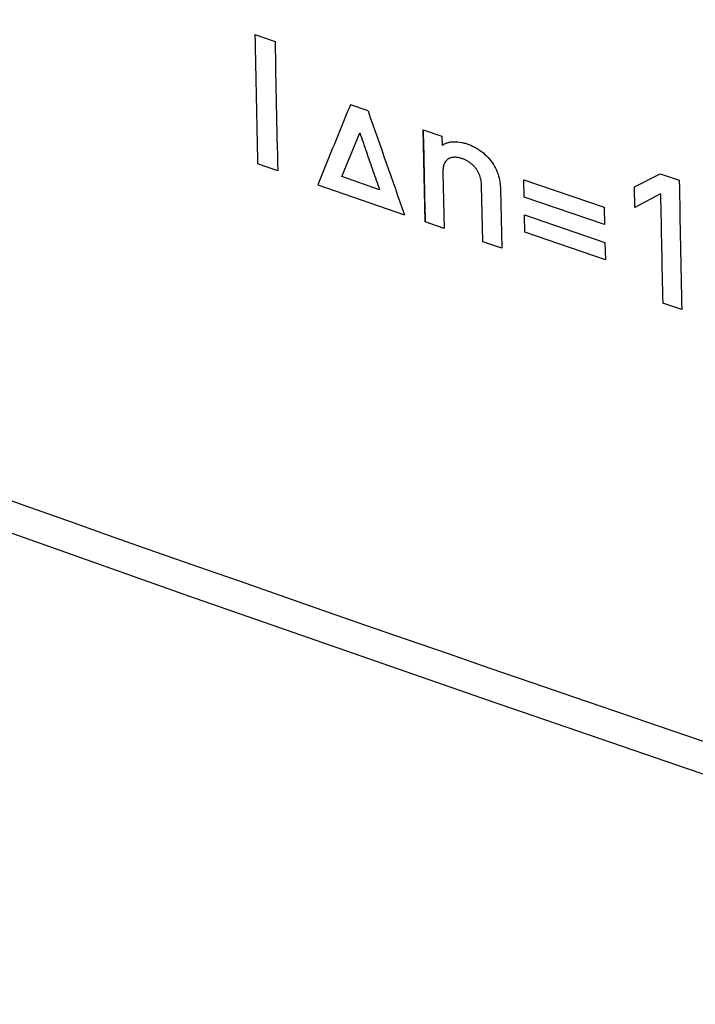
# Model space of a CAD drawing. Units: inches. Extents: x 0 to 137, y 11 to 183.
# Drawn here: x 92 to 101, y 114 to 127 of the extents above; entities that cross this region are included whole.
import ezdxf

# ---------------------------------------------------------------- set-up
doc = ezdxf.new("R2010")
doc.units = ezdxf.units.IN
doc.header["$MEASUREMENT"] = 0
doc.layers.add('ASSI', color=7, linetype='Continuous')

# ---------------------------------------------------------------- blocks, each defined once
blk = doc.blocks.new('block 2')
at = {"color": 7, "lineweight": 25, "true_color": 0xffffff}
blk.add_lwpolyline([(98.008, 125.265), (98.024, 124.502)], dxfattribs=at)
blk = doc.blocks.new('block 3')
at = {"color": 7, "lineweight": 25, "true_color": 0xffffff}
blk.add_lwpolyline([(98.55, 124.321), (98.533, 125.085)], dxfattribs=at)
blk = doc.blocks.new('block 4')
at = {"color": 7, "lineweight": 25, "true_color": 0xffffff}
blk.add_lwpolyline([(98.791, 125.033), (98.808, 124.233)], dxfattribs=at)
blk = doc.blocks.new('block 5')
at = {"color": 7, "lineweight": 25, "true_color": 0xffffff}
blk.add_lwpolyline([(99.123, 124.451), (99.118, 124.686)], dxfattribs=at)
blk = doc.blocks.new('block 6')
at = {"color": 7, "lineweight": 25, "true_color": 0xffffff}
blk.add_lwpolyline([(97.766, 124.591), (97.739, 125.844)], dxfattribs=at)
blk = doc.blocks.new('block 7')
at = {"color": 7, "lineweight": 25, "true_color": 0xffffff}
blk.add_lwpolyline([(99.113, 124.93), (99.109, 125.165)], dxfattribs=at)
blk = doc.blocks.new('block 8')
at = {"color": 7, "lineweight": 25, "true_color": 0xffffff}
blk.add_lwpolyline([(97.993, 125.756), (97.995, 125.63)], dxfattribs=at)
blk = doc.blocks.new('block 18')
at = {"color": 7, "lineweight": 25, "true_color": 0xffffff}
blk.add_lwpolyline([(100.965, 125.247), (101.225, 125.159)], dxfattribs=at)
blk = doc.blocks.new('block 19')
at = {"color": 7, "lineweight": 25, "true_color": 0xffffff}
blk.add_lwpolyline([(101.26, 123.398), (101, 123.486)], dxfattribs=at)
blk = doc.blocks.new('block 20')
at = {"color": 7, "lineweight": 25, "true_color": 0xffffff}
blk.add_lwpolyline([(100.209, 124.557), (99.113, 124.93)], dxfattribs=at)
blk = doc.blocks.new('block 21')
at = {"color": 7, "lineweight": 25, "true_color": 0xffffff}
blk.add_lwpolyline([(99.109, 125.165), (100.204, 124.792)], dxfattribs=at)
blk = doc.blocks.new('block 22')
at = {"color": 7, "lineweight": 25, "true_color": 0xffffff}
blk.add_lwpolyline([(100.219, 124.077), (99.123, 124.451)], dxfattribs=at)
blk = doc.blocks.new('block 23')
at = {"color": 7, "lineweight": 25, "true_color": 0xffffff}
blk.add_lwpolyline([(99.118, 124.686), (100.214, 124.312)], dxfattribs=at)
blk = doc.blocks.new('block 24')
at = {"color": 7, "lineweight": 25, "true_color": 0xffffff}
blk.add_lwpolyline([(98.808, 124.233), (98.55, 124.321)], dxfattribs=at)
blk = doc.blocks.new('block 25')
at = {"color": 7, "lineweight": 25, "true_color": 0xffffff}
blk.add_lwpolyline([(97.739, 125.844), (97.993, 125.756)], dxfattribs=at)
blk = doc.blocks.new('block 26')
at = {"color": 7, "lineweight": 25, "true_color": 0xffffff}
blk.add_lwpolyline([(98.024, 124.502), (97.766, 124.591)], dxfattribs=at)
blk = doc.blocks.new('block 27')
at = {"color": 7, "lineweight": 25, "true_color": 0xffffff}
blk.add_lwpolyline([(96.988, 126.102), (96.748, 126.186)], dxfattribs=at)
blk = doc.blocks.new('block 28')
at = {"color": 7, "lineweight": 25, "true_color": 0xffffff}
blk.add_lwpolyline([(96.303, 125.096), (97.484, 124.688)], dxfattribs=at)
blk = doc.blocks.new('block 29')
at = {"color": 7, "lineweight": 25, "true_color": 0xffffff}
blk.add_lwpolyline([(97.146, 125.03), (96.632, 125.208)], dxfattribs=at)
blk = doc.blocks.new('block 30')
at = {"color": 7, "lineweight": 25, "true_color": 0xffffff}
blk.add_lwpolyline([(95.448, 127.14), (95.722, 127.045)], dxfattribs=at)
blk = doc.blocks.new('block 31')
at = {"color": 7, "lineweight": 25, "true_color": 0xffffff}
blk.add_lwpolyline([(95.758, 125.285), (95.485, 125.38)], dxfattribs=at)
blk = doc.blocks.new('block 32')
at = {"color": 7, "lineweight": 25, "true_color": 0xffffff}
blk.add_lwpolyline([(100.214, 124.312), (100.219, 124.077)], dxfattribs=at)
blk = doc.blocks.new('block 35')
at = {"color": 7, "lineweight": 25, "true_color": 0xffffff}
blk.add_lwpolyline([(100.204, 124.792), (100.209, 124.557)], dxfattribs=at)
blk = doc.blocks.new('block 44')
at = {"color": 7, "lineweight": 25, "true_color": 0xffffff}
blk.add_lwpolyline([(100.622, 124.79), (100.616, 125.07)], dxfattribs=at)
blk = doc.blocks.new('block 48')
at = {"color": 7, "lineweight": 25, "true_color": 0xffffff}
blk.add_open_spline([(96.988, 126.102), (97.153, 125.631), (97.318, 125.159), (97.484, 124.688)], degree=3, dxfattribs=at)
blk = doc.blocks.new('block 49')
at = {"color": 7, "lineweight": 25, "true_color": 0xffffff}
blk.add_open_spline([(101.225, 125.159), (101.235, 124.572), (101.247, 123.985), (101.26, 123.398)], degree=3, dxfattribs=at)
blk = doc.blocks.new('block 50')
at = {"color": 7, "lineweight": 25, "true_color": 0xffffff}
blk.add_open_spline([(100.97, 124.972), (100.979, 124.477), (100.989, 123.981), (101, 123.486)], degree=3, dxfattribs=at)
blk = doc.blocks.new('block 51')
at = {"color": 7, "lineweight": 25, "true_color": 0xffffff}
blk.add_open_spline([(95.722, 127.045), (95.733, 126.458), (95.745, 125.872), (95.758, 125.285)], degree=3, dxfattribs=at)
blk = doc.blocks.new('block 52')
at = {"color": 7, "lineweight": 25, "true_color": 0xffffff}
blk.add_open_spline([(95.448, 127.14), (95.46, 126.553), (95.472, 125.967), (95.485, 125.38)], degree=3, dxfattribs=at)
blk = doc.blocks.new('block 53')
at = {"color": 7, "lineweight": 25, "true_color": 0xffffff}
blk.add_open_spline([(96.748, 126.186), (96.698, 126.064), (96.649, 125.943), (96.599, 125.822), (96.55, 125.701), (96.5, 125.58), (96.451, 125.459), (96.402, 125.338), (96.353, 125.217), (96.303, 125.096)], degree=3, knots=[0, 0, 0, 0, 1, 1, 1, 2, 2, 2, 3, 3, 3, 3], dxfattribs=at)
blk = doc.blocks.new('block 54')
at = {"color": 7, "lineweight": 25, "true_color": 0xffffff}
blk.add_lwpolyline([(96.632, 125.208), (96.875, 125.803)], dxfattribs=at)
blk = doc.blocks.new('block 55')
at = {"color": 7, "lineweight": 25, "true_color": 0xffffff}
blk.add_open_spline([(96.875, 125.803), (96.905, 125.717), (96.935, 125.632), (96.965, 125.546), (96.995, 125.46), (97.025, 125.374), (97.055, 125.288), (97.085, 125.202), (97.115, 125.116), (97.146, 125.03)], degree=3, knots=[0, 0, 0, 0, 1, 1, 1, 2, 2, 2, 3, 3, 3, 3], dxfattribs=at)
blk = doc.blocks.new('block 56')
at = {"color": 7, "lineweight": 25, "true_color": 0xffffff}
blk.add_open_spline([(97.995, 125.63), (98.006, 125.639), (98.019, 125.646), (98.031, 125.653), (98.044, 125.659), (98.057, 125.665), (98.071, 125.669), (98.085, 125.673), (98.1, 125.677), (98.115, 125.679), (98.13, 125.682), (98.145, 125.683), (98.161, 125.683), (98.194, 125.684), (98.227, 125.681), (98.259, 125.674), (98.276, 125.671), (98.293, 125.666), (98.31, 125.661), (98.327, 125.656), (98.344, 125.651), (98.361, 125.644), (98.378, 125.638), (98.395, 125.631), (98.412, 125.623), (98.429, 125.615), (98.445, 125.606), (98.462, 125.596), (98.495, 125.577), (98.528, 125.554), (98.558, 125.53), (98.588, 125.504), (98.617, 125.476), (98.643, 125.445), (98.669, 125.415), (98.692, 125.382), (98.711, 125.347), (98.73, 125.313), (98.746, 125.278), (98.758, 125.242), (98.769, 125.207), (98.778, 125.171), (98.783, 125.135), (98.788, 125.102), (98.79, 125.067), (98.791, 125.033)], degree=3, knots=[0, 0, 0, 0, 1, 1, 1, 2, 2, 2, 3, 3, 3, 4, 4, 4, 5, 5, 5, 6, 6, 6, 7, 7, 7, 8, 8, 8, 9, 9, 9, 10, 10, 10, 11, 11, 11, 12, 12, 12, 13, 13, 13, 14, 14, 14, 15, 15, 15, 15], dxfattribs=at)
blk = doc.blocks.new('block 57')
at = {"color": 7, "lineweight": 25, "true_color": 0xffffff}
blk.add_open_spline([(98.533, 125.085), (98.533, 125.096), (98.532, 125.107), (98.532, 125.119), (98.531, 125.13), (98.529, 125.142), (98.528, 125.153), (98.526, 125.165), (98.523, 125.177), (98.52, 125.189), (98.517, 125.201), (98.513, 125.213), (98.509, 125.225), (98.505, 125.237), (98.5, 125.249), (98.494, 125.26), (98.488, 125.271), (98.482, 125.283), (98.475, 125.293), (98.468, 125.304), (98.46, 125.315), (98.452, 125.325), (98.444, 125.336), (98.434, 125.346), (98.425, 125.355), (98.42, 125.36), (98.415, 125.365), (98.409, 125.37), (98.404, 125.375), (98.398, 125.38), (98.393, 125.384), (98.387, 125.389), (98.381, 125.394), (98.375, 125.398), (98.368, 125.402), (98.362, 125.407), (98.356, 125.411), (98.349, 125.415), (98.342, 125.419), (98.335, 125.423), (98.328, 125.427), (98.321, 125.431), (98.314, 125.434), (98.3, 125.441), (98.285, 125.447), (98.27, 125.452), (98.255, 125.458), (98.24, 125.462), (98.225, 125.465), (98.217, 125.467), (98.21, 125.468), (98.203, 125.469), (98.196, 125.47), (98.189, 125.47), (98.182, 125.471), (98.175, 125.471), (98.169, 125.471), (98.162, 125.471), (98.156, 125.47), (98.15, 125.47), (98.144, 125.469), (98.138, 125.468), (98.132, 125.467), (98.126, 125.466), (98.121, 125.465), (98.115, 125.463), (98.11, 125.462), (98.105, 125.46), (98.101, 125.458), (98.096, 125.456), (98.091, 125.454), (98.087, 125.452), (98.083, 125.45), (98.075, 125.445), (98.067, 125.439), (98.06, 125.433), (98.053, 125.427), (98.047, 125.42), (98.042, 125.413), (98.036, 125.405), (98.032, 125.397), (98.028, 125.389), (98.023, 125.38), (98.02, 125.37), (98.017, 125.361), (98.015, 125.351), (98.013, 125.341), (98.011, 125.33), (98.01, 125.32), (98.009, 125.309), (98.008, 125.298), (98.008, 125.287), (98.008, 125.276), (98.008, 125.265)], degree=3, knots=[0, 0, 0, 0, 1, 1, 1, 2, 2, 2, 3, 3, 3, 4, 4, 4, 5, 5, 5, 6, 6, 6, 7, 7, 7, 8, 8, 8, 9, 9, 9, 10, 10, 10, 11, 11, 11, 12, 12, 12, 13, 13, 13, 14, 14, 14, 15, 15, 15, 16, 16, 16, 17, 17, 17, 18, 18, 18, 19, 19, 19, 20, 20, 20, 21, 21, 21, 22, 22, 22, 23, 23, 23, 24, 24, 24, 25, 25, 25, 26, 26, 26, 27, 27, 27, 28, 28, 28, 29, 29, 29, 30, 30, 30, 31, 31, 31, 31], dxfattribs=at)
blk = doc.blocks.new('block 58')
at = {"color": 7, "lineweight": 25, "true_color": 0xffffff}
blk.add_lwpolyline([(100.616, 125.07), (100.965, 125.247)], dxfattribs=at)
blk = doc.blocks.new('block 59')
at = {"color": 7, "lineweight": 25, "true_color": 0xffffff}
blk.add_lwpolyline([(100.97, 124.972), (100.622, 124.79)], dxfattribs=at)
blk = doc.blocks.new('block 202')
at = {"color": 7, "lineweight": 25, "true_color": 0xffffff}
blk.add_lwpolyline([(100.965, 125.247), (101.225, 125.159)], dxfattribs=at)
blk = doc.blocks.new('block 203')
at = {"color": 7, "lineweight": 25, "true_color": 0xffffff}
blk.add_lwpolyline([(101.26, 123.398), (101, 123.486)], dxfattribs=at)
blk = doc.blocks.new('block 204')
at = {"color": 7, "lineweight": 25, "true_color": 0xffffff}
blk.add_lwpolyline([(100.209, 124.557), (99.113, 124.93)], dxfattribs=at)
blk = doc.blocks.new('block 205')
at = {"color": 7, "lineweight": 25, "true_color": 0xffffff}
blk.add_lwpolyline([(99.109, 125.165), (100.204, 124.792)], dxfattribs=at)
blk = doc.blocks.new('block 206')
at = {"color": 7, "lineweight": 25, "true_color": 0xffffff}
blk.add_lwpolyline([(100.219, 124.077), (99.123, 124.451)], dxfattribs=at)
blk = doc.blocks.new('block 207')
at = {"color": 7, "lineweight": 25, "true_color": 0xffffff}
blk.add_lwpolyline([(99.118, 124.686), (100.214, 124.312)], dxfattribs=at)
blk = doc.blocks.new('block 208')
at = {"color": 7, "lineweight": 25, "true_color": 0xffffff}
blk.add_lwpolyline([(98.808, 124.233), (98.55, 124.321)], dxfattribs=at)
blk = doc.blocks.new('block 209')
at = {"color": 7, "lineweight": 25, "true_color": 0xffffff}
blk.add_lwpolyline([(97.739, 125.844), (97.993, 125.756)], dxfattribs=at)
blk = doc.blocks.new('block 210')
at = {"color": 7, "lineweight": 25, "true_color": 0xffffff}
blk.add_lwpolyline([(98.024, 124.502), (97.766, 124.591)], dxfattribs=at)
blk = doc.blocks.new('block 211')
at = {"color": 7, "lineweight": 25, "true_color": 0xffffff}
blk.add_lwpolyline([(96.988, 126.102), (96.748, 126.186)], dxfattribs=at)
blk = doc.blocks.new('block 212')
at = {"color": 7, "lineweight": 25, "true_color": 0xffffff}
blk.add_lwpolyline([(96.303, 125.096), (97.484, 124.688)], dxfattribs=at)
blk = doc.blocks.new('block 213')
at = {"color": 7, "lineweight": 25, "true_color": 0xffffff}
blk.add_lwpolyline([(97.146, 125.03), (96.632, 125.208)], dxfattribs=at)
blk = doc.blocks.new('block 214')
at = {"color": 7, "lineweight": 25, "true_color": 0xffffff}
blk.add_lwpolyline([(95.448, 127.14), (95.722, 127.045)], dxfattribs=at)
blk = doc.blocks.new('block 215')
at = {"color": 7, "lineweight": 25, "true_color": 0xffffff}
blk.add_lwpolyline([(95.758, 125.285), (95.485, 125.38)], dxfattribs=at)
blk = doc.blocks.new('block 237')
at = {"color": 7, "lineweight": 25, "true_color": 0xffffff}
blk.add_lwpolyline([(98.008, 125.265), (98.024, 124.502)], dxfattribs=at)
blk = doc.blocks.new('block 238')
at = {"color": 7, "lineweight": 25, "true_color": 0xffffff}
blk.add_lwpolyline([(98.55, 124.321), (98.533, 125.085)], dxfattribs=at)
blk = doc.blocks.new('block 239')
at = {"color": 7, "lineweight": 25, "true_color": 0xffffff}
blk.add_lwpolyline([(98.791, 125.033), (98.808, 124.233)], dxfattribs=at)
blk = doc.blocks.new('block 240')
at = {"color": 7, "lineweight": 25, "true_color": 0xffffff}
blk.add_lwpolyline([(99.123, 124.451), (99.118, 124.686)], dxfattribs=at)
blk = doc.blocks.new('block 241')
at = {"color": 7, "lineweight": 25, "true_color": 0xffffff}
blk.add_lwpolyline([(100.214, 124.312), (100.219, 124.077)], dxfattribs=at)
blk = doc.blocks.new('block 242')
at = {"color": 7, "lineweight": 25, "true_color": 0xffffff}
blk.add_lwpolyline([(99.113, 124.93), (99.109, 125.165)], dxfattribs=at)
blk = doc.blocks.new('block 243')
at = {"color": 7, "lineweight": 25, "true_color": 0xffffff}
blk.add_lwpolyline([(100.204, 124.792), (100.209, 124.557)], dxfattribs=at)
blk = doc.blocks.new('block 244')
at = {"color": 7, "lineweight": 25, "true_color": 0xffffff}
blk.add_lwpolyline([(97.993, 125.756), (97.995, 125.63)], dxfattribs=at)
blk = doc.blocks.new('block 263')
at = {"color": 7, "lineweight": 25, "true_color": 0xffffff}
blk.add_lwpolyline([(100.622, 124.79), (100.616, 125.07)], dxfattribs=at)
blk = doc.blocks.new('block 446')
at = {"color": 7, "lineweight": 25, "true_color": 0xffffff}
blk.add_open_spline([(96.988, 126.102), (97.153, 125.631), (97.318, 125.159), (97.484, 124.688)], degree=3, dxfattribs=at)
blk = doc.blocks.new('block 451')
at = {"color": 7, "lineweight": 25, "true_color": 0xffffff}
blk.add_open_spline([(101.225, 125.159), (101.235, 124.572), (101.247, 123.985), (101.26, 123.398)], degree=3, dxfattribs=at)
blk = doc.blocks.new('block 452')
at = {"color": 7, "lineweight": 25, "true_color": 0xffffff}
blk.add_open_spline([(100.97, 124.972), (100.979, 124.477), (100.989, 123.981), (101, 123.486)], degree=3, dxfattribs=at)
blk = doc.blocks.new('block 453')
at = {"color": 7, "lineweight": 25, "true_color": 0xffffff}
blk.add_open_spline([(97.739, 125.844), (97.748, 125.426), (97.756, 125.008), (97.766, 124.591)], degree=3, dxfattribs=at)
blk = doc.blocks.new('block 454')
at = {"color": 7, "lineweight": 25, "true_color": 0xffffff}
blk.add_open_spline([(95.722, 127.045), (95.733, 126.458), (95.745, 125.872), (95.758, 125.285)], degree=3, dxfattribs=at)
blk = doc.blocks.new('block 455')
at = {"color": 7, "lineweight": 25, "true_color": 0xffffff}
blk.add_open_spline([(95.448, 127.14), (95.46, 126.553), (95.472, 125.967), (95.485, 125.38)], degree=3, dxfattribs=at)
blk = doc.blocks.new('block 609')
at = {"color": 7, "lineweight": 25, "true_color": 0xffffff}
blk.add_lwpolyline([(100.97, 124.972), (100.622, 124.79)], dxfattribs=at)
blk = doc.blocks.new('block 610')
at = {"color": 7, "lineweight": 25, "true_color": 0xffffff}
blk.add_lwpolyline([(100.616, 125.07), (100.965, 125.247)], dxfattribs=at)
blk = doc.blocks.new('block 611')
at = {"color": 7, "lineweight": 25, "true_color": 0xffffff}
blk.add_open_spline([(98.533, 125.085), (98.533, 125.096), (98.532, 125.107), (98.532, 125.119), (98.531, 125.13), (98.529, 125.142), (98.528, 125.153), (98.526, 125.165), (98.523, 125.177), (98.52, 125.189), (98.517, 125.201), (98.513, 125.213), (98.509, 125.225), (98.505, 125.237), (98.5, 125.249), (98.494, 125.26), (98.488, 125.271), (98.482, 125.283), (98.475, 125.293), (98.468, 125.304), (98.46, 125.315), (98.452, 125.325), (98.444, 125.336), (98.434, 125.346), (98.425, 125.355), (98.42, 125.36), (98.415, 125.365), (98.409, 125.37), (98.404, 125.375), (98.398, 125.38), (98.393, 125.384), (98.387, 125.389), (98.381, 125.394), (98.375, 125.398), (98.368, 125.402), (98.362, 125.407), (98.356, 125.411), (98.349, 125.415), (98.342, 125.419), (98.335, 125.423), (98.328, 125.427), (98.321, 125.431), (98.314, 125.434), (98.3, 125.441), (98.285, 125.447), (98.27, 125.452), (98.255, 125.458), (98.24, 125.462), (98.225, 125.465), (98.217, 125.467), (98.21, 125.468), (98.203, 125.469), (98.196, 125.47), (98.189, 125.47), (98.182, 125.471), (98.175, 125.471), (98.169, 125.471), (98.162, 125.471), (98.156, 125.47), (98.15, 125.47), (98.144, 125.469), (98.138, 125.468), (98.132, 125.467), (98.126, 125.466), (98.121, 125.465), (98.115, 125.463), (98.11, 125.462), (98.105, 125.46), (98.101, 125.458), (98.096, 125.456), (98.091, 125.454), (98.087, 125.452), (98.083, 125.45), (98.075, 125.445), (98.067, 125.439), (98.06, 125.433), (98.053, 125.427), (98.047, 125.42), (98.042, 125.413), (98.036, 125.405), (98.032, 125.397), (98.028, 125.389), (98.023, 125.38), (98.02, 125.37), (98.017, 125.361), (98.015, 125.351), (98.013, 125.341), (98.011, 125.33), (98.01, 125.32), (98.009, 125.309), (98.008, 125.298), (98.008, 125.287), (98.008, 125.276), (98.008, 125.265)], degree=3, knots=[0, 0, 0, 0, 1, 1, 1, 2, 2, 2, 3, 3, 3, 4, 4, 4, 5, 5, 5, 6, 6, 6, 7, 7, 7, 8, 8, 8, 9, 9, 9, 10, 10, 10, 11, 11, 11, 12, 12, 12, 13, 13, 13, 14, 14, 14, 15, 15, 15, 16, 16, 16, 17, 17, 17, 18, 18, 18, 19, 19, 19, 20, 20, 20, 21, 21, 21, 22, 22, 22, 23, 23, 23, 24, 24, 24, 25, 25, 25, 26, 26, 26, 27, 27, 27, 28, 28, 28, 29, 29, 29, 30, 30, 30, 31, 31, 31, 31], dxfattribs=at)
blk = doc.blocks.new('block 612')
at = {"color": 7, "lineweight": 25, "true_color": 0xffffff}
blk.add_open_spline([(97.995, 125.63), (98.006, 125.639), (98.019, 125.646), (98.031, 125.653), (98.044, 125.659), (98.057, 125.665), (98.071, 125.669), (98.085, 125.673), (98.1, 125.677), (98.115, 125.679), (98.13, 125.682), (98.145, 125.683), (98.161, 125.683), (98.194, 125.684), (98.227, 125.681), (98.259, 125.674), (98.276, 125.671), (98.293, 125.666), (98.31, 125.661), (98.327, 125.656), (98.344, 125.651), (98.361, 125.644), (98.378, 125.638), (98.395, 125.631), (98.412, 125.623), (98.429, 125.615), (98.445, 125.606), (98.462, 125.596), (98.495, 125.577), (98.528, 125.554), (98.558, 125.53), (98.588, 125.504), (98.617, 125.476), (98.643, 125.445), (98.669, 125.415), (98.692, 125.382), (98.711, 125.347), (98.73, 125.313), (98.746, 125.278), (98.758, 125.242), (98.769, 125.207), (98.778, 125.171), (98.783, 125.135), (98.788, 125.102), (98.79, 125.067), (98.791, 125.033)], degree=3, knots=[0, 0, 0, 0, 1, 1, 1, 2, 2, 2, 3, 3, 3, 4, 4, 4, 5, 5, 5, 6, 6, 6, 7, 7, 7, 8, 8, 8, 9, 9, 9, 10, 10, 10, 11, 11, 11, 12, 12, 12, 13, 13, 13, 14, 14, 14, 15, 15, 15, 15], dxfattribs=at)
blk = doc.blocks.new('block 613')
at = {"color": 7, "lineweight": 25, "true_color": 0xffffff}
blk.add_open_spline([(96.875, 125.803), (96.905, 125.717), (96.935, 125.632), (96.965, 125.546), (96.995, 125.46), (97.025, 125.374), (97.055, 125.288), (97.085, 125.202), (97.115, 125.116), (97.146, 125.03)], degree=3, knots=[0, 0, 0, 0, 1, 1, 1, 2, 2, 2, 3, 3, 3, 3], dxfattribs=at)
blk = doc.blocks.new('block 614')
at = {"color": 7, "lineweight": 25, "true_color": 0xffffff}
blk.add_lwpolyline([(96.632, 125.208), (96.875, 125.803)], dxfattribs=at)
blk = doc.blocks.new('block 615')
at = {"color": 7, "lineweight": 25, "true_color": 0xffffff}
blk.add_open_spline([(96.748, 126.186), (96.698, 126.064), (96.649, 125.943), (96.599, 125.822), (96.55, 125.701), (96.5, 125.58), (96.451, 125.459), (96.402, 125.338), (96.353, 125.217), (96.303, 125.096)], degree=3, knots=[0, 0, 0, 0, 1, 1, 1, 2, 2, 2, 3, 3, 3, 3], dxfattribs=at)
blk = doc.blocks.new('block 665')
at = {"layer": 'ASSI', "color": 7, "lineweight": 25, "true_color": 0xffffff}
blk.add_lwpolyline([(74.546, 126.804), (78.435, 125.34), (82.431, 123.859), (86.449, 122.393), (90.486, 120.942), (94.544, 119.507), (98.623, 118.087), (102.721, 116.682), (106.839, 115.294), (110.893, 113.948)], dxfattribs=at)
blk = doc.blocks.new('block 1297')
at = {"layer": 'ASSI', "color": 7, "lineweight": 25, "true_color": 0xffffff}
blk.add_open_spline([(74.298, 127.343), (86.309, 122.778), (98.425, 118.493), (110.635, 114.491)], degree=3, dxfattribs=at)

msp = doc.modelspace()

# ---------------------------------------------------------------- block references
for name in ['block 30', 'block 52', 'block 214', 'block 455', 'block 51', 'block 454', 'block 53', 'block 615', 'block 27', 'block 211', 'block 48', 'block 446', 'block 54', 'block 614', 'block 55', 'block 613', 'block 6', 'block 25', 'block 209', 'block 453', 'block 8', 'block 244', 'block 56', 'block 612', 'block 31', 'block 215', 'block 57', 'block 611', 'block 2', 'block 237', 'block 58', 'block 610', 'block 18', 'block 202', 'block 29', 'block 213', 'block 7', 'block 21', 'block 205', 'block 242', 'block 49', 'block 451', 'block 28', 'block 212', 'block 3', 'block 238', 'block 4', 'block 239', 'block 44', 'block 263', 'block 59', 'block 609', 'block 50', 'block 452', 'block 20', 'block 204', 'block 35', 'block 243', 'block 26', 'block 210', 'block 5', 'block 23', 'block 207', 'block 240', 'block 22', 'block 206', 'block 24', 'block 208', 'block 32', 'block 241', 'block 19', 'block 203']:
    msp.add_blockref(name, (0, 0))
at = {"layer": 'ASSI'}
for name in ['block 1297', 'block 665']:
    msp.add_blockref(name, (0, 0), dxfattribs=at)

doc.saveas('drawing.dxf')
